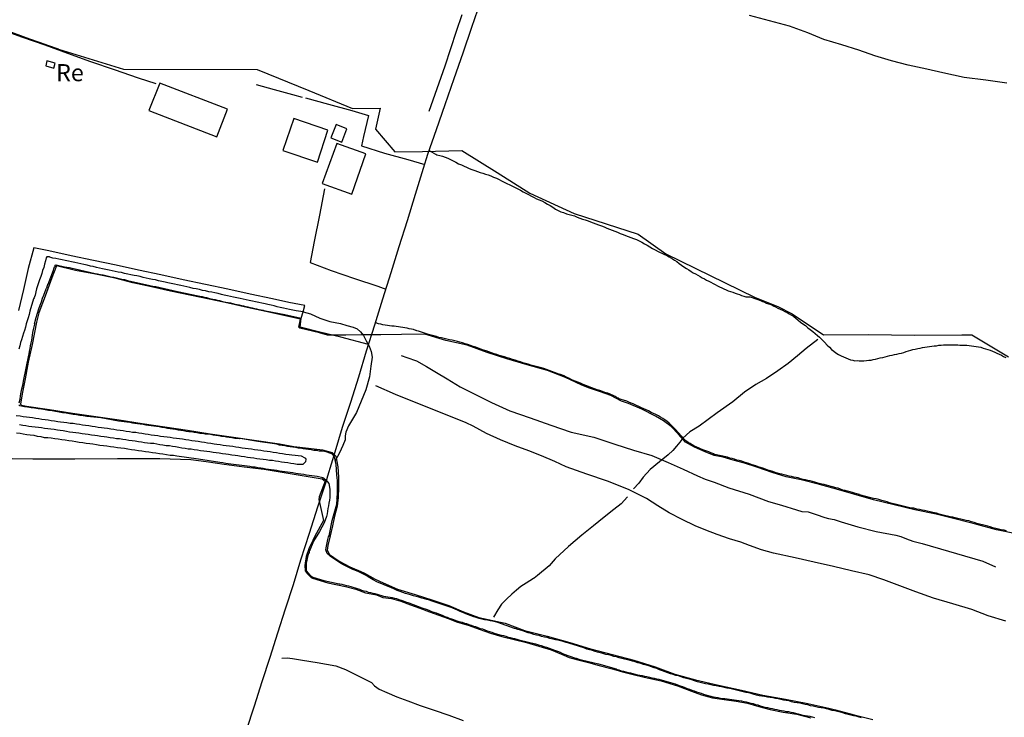
# Model space of a CAD drawing. Units: millimetres. Extents: x 190372 to 192781, y 1652120 to 1654896.
# Drawn here: x 191584 to 191729, y 1653571 to 1653673 of the extents above; entities that cross this region are included whole.
import ezdxf
from ezdxf.enums import TextEntityAlignment as Align

# ---------------------------------------------------------------- set-up
doc = ezdxf.new("R2010")
doc.units = ezdxf.units.MM
for name, color, linetype in [('IMAGEM', 7, 'Continuous'), ('V-ARROIO', 33, 'Continuous'), ('V-BANHADO', 102, 'Continuous'), ('V-CANAL', 132, 'Continuous'), ('V-EDIFICACAO', 2, 'Continuous'), ('V-LOTE', 1, 'Continuous'), ('V-NOME_DOS_LOGRADOUROS', 7, 'Continuous'), ('V-TESTADA', 5, 'Continuous'), ('V-VALETA', 6, 'Continuous')]:
    doc.layers.add(name, color=color, linetype=linetype)
picture_1 = doc.add_image_def('image1.jpg', size_in_pixel=(4014, 4628))

msp = doc.modelspace()

# ---------------------------------------------------------------- linework, layer by layer
at = {"layer": 'V-ARROIO'}
for points in [[(191644.38, 1653654.02), (191645.06, 1653653.6), (191645.1, 1653653.58), (191645.34, 1653653.48), (191645.51, 1653653.39), (191645.94, 1653653.28), (191646.32, 1653653.18), (191646.71, 1653653.05), (191647.13, 1653652.9), (191647.52, 1653652.71), (191647.9, 1653652.49), (191648.28, 1653652.28), (191648.67, 1653652.07), (191649.1, 1653651.9), (191649.48, 1653651.7), (191649.86, 1653651.56), (191650.25, 1653651.38), (191650.63, 1653651.23), (191651.06, 1653651.06), (191651.44, 1653650.94), (191651.83, 1653650.81), (191652.25, 1653650.7), (191652.64, 1653650.57), (191653.02, 1653650.45), (191653.41, 1653650.28), (191653.79, 1653650.1), (191654.22, 1653649.95), (191654.6, 1653649.76), (191654.98, 1653649.57), (191655.37, 1653649.38), (191655.75, 1653649.19), (191656.18, 1653649), (191656.56, 1653648.78), (191656.95, 1653648.59), (191657.37, 1653648.4), (191657.76, 1653648.2), (191658.14, 1653647.97), (191658.53, 1653647.78), (191658.91, 1653647.59), (191659.34, 1653647.35), (191659.72, 1653647.14), (191660.1, 1653646.95), (191660.49, 1653646.77), (191660.87, 1653646.63), (191661.3, 1653646.39), (191661.68, 1653646.18), (191662.07, 1653645.97), (191662.49, 1653645.71), (191662.88, 1653645.45), (191663.26, 1653645.24), (191663.65, 1653645.05), (191664.03, 1653644.92), (191664.46, 1653644.77), (191664.84, 1653644.66), (191665.23, 1653644.53), (191665.65, 1653644.43), (191666.04, 1653644.28), (191666.42, 1653644.13), (191666.8, 1653643.98), (191667.19, 1653643.85), (191667.62, 1653643.72), (191668, 1653643.58), (191668.38, 1653643.45), (191668.77, 1653643.3), (191669.15, 1653643.15), (191669.58, 1653643), (191669.96, 1653642.83), (191670.35, 1653642.66), (191670.77, 1653642.51), (191671.16, 1653642.36), (191671.54, 1653642.19), (191671.93, 1653642.06), (191672.31, 1653641.89), (191672.74, 1653641.72), (191673.12, 1653641.59), (191673.5, 1653641.44), (191673.89, 1653641.29), (191674.27, 1653641.16), (191674.7, 1653640.97), (191675.08, 1653640.78), (191675.47, 1653640.61), (191675.89, 1653640.38), (191676.28, 1653640.18), (191676.66, 1653639.93), (191677.05, 1653639.69), (191677.43, 1653639.46), (191677.86, 1653639.24), (191679.24, 1653638.6), (191679.48, 1653638.46), (191679.56, 1653638.39), (191679.61, 1653638.37), (191679.95, 1653638.16), (191680.29, 1653637.99), (191680.61, 1653637.77), (191680.95, 1653637.49), (191681.31, 1653637.26), (191681.65, 1653637), (191682, 1653636.77), (191682.34, 1653636.55), (191682.68, 1653636.32), (191683.02, 1653636.13), (191683.02, 1653636.13), (191683.36, 1653635.96), (191683.66, 1653635.79), (191684, 1653635.6), (191684.3, 1653635.4), (191684.64, 1653635.23), (191684.94, 1653635.06), (191685.28, 1653634.89), (191685.58, 1653634.76), (191685.92, 1653634.55), (191686.22, 1653634.42), (191686.56, 1653634.23), (191686.86, 1653634.08), (191687.2, 1653633.91), (191687.5, 1653633.78), (191687.84, 1653633.61), (191688.14, 1653633.48), (191688.48, 1653633.37), (191688.78, 1653633.27), (191689.12, 1653633.14), (191689.42, 1653633.06), (191689.76, 1653632.93), (191690.06, 1653632.82), (191690.4, 1653632.71), (191690.7, 1653632.63), (191691.04, 1653632.61), (191691.21, 1653632.61), (191691.34, 1653632.59), (191692.98, 1653632.01), (191692.98, 1653631.99), (191693.15, 1653631.97), (191693.15, 1653631.93), (191693.35, 1653631.86), (191693.69, 1653631.69), (191694.03, 1653631.58), (191694.37, 1653631.48), (191694.71, 1653631.31), (191695.05, 1653631.14), (191695.4, 1653630.94), (191695.74, 1653630.82), (191696.08, 1653630.67), (191696.42, 1653630.48), (191696.76, 1653630.3), (191697.06, 1653630.13), (191697.4, 1653629.92), (191697.7, 1653629.71), (191698, 1653629.47), (191698.36, 1653629.19), (191698.72, 1653628.92), (191699.06, 1653628.68), (191699.43, 1653628.4), (191699.79, 1653628.1), (191700.13, 1653627.83), (191700.49, 1653627.55), (191700.85, 1653627.25), (191701.19, 1653626.97), (191701.49, 1653626.7), (191701.81, 1653626.38), (191702.2, 1653625.97), (191702.61, 1653625.55), (191702.93, 1653625.23), (191703.25, 1653624.91), (191703.59, 1653624.67), (191703.88, 1653624.44), (191704.25, 1653624.2), (191704.66, 1653623.99), (191705, 1653623.82), (191705.34, 1653623.67), (191705.68, 1653623.52), (191706.02, 1653623.41), (191706.36, 1653623.35), (191706.66, 1653623.26), (191707, 1653623.28), (191707.3, 1653623.24), (191707.64, 1653623.24), (191707.98, 1653623.26), (191708.33, 1653623.28), (191708.67, 1653623.33), (191709.01, 1653623.37), (191709.35, 1653623.43), (191709.69, 1653623.5), (191710.03, 1653623.6), (191710.37, 1653623.69), (191710.72, 1653623.75), (191711.1, 1653623.86), (191711.44, 1653623.92), (191711.78, 1653624.01), (191712.12, 1653624.07), (191712.46, 1653624.16), (191712.81, 1653624.24), (191713.15, 1653624.33), (191713.49, 1653624.39), (191713.83, 1653624.48), (191714.17, 1653624.61), (191714.51, 1653624.69), (191714.83, 1653624.82), (191715.15, 1653624.91), (191715.49, 1653624.97), (191715.84, 1653625.06), (191716.22, 1653625.12), (191716.56, 1653625.18), (191716.56, 1653625.18), (191716.9, 1653625.25), (191717.24, 1653625.29), (191717.59, 1653625.35), (191717.93, 1653625.4), (191718.27, 1653625.44), (191718.61, 1653625.46), (191718.95, 1653625.52), (191719.29, 1653625.55), (191719.63, 1653625.57), (191719.98, 1653625.59), (191720.32, 1653625.59), (191720.7, 1653625.61), (191721.04, 1653625.59), (191721.38, 1653625.59), (191721.72, 1653625.57), (191722.02, 1653625.55), (191722.36, 1653625.55), (191722.71, 1653625.55), (191723.05, 1653625.55), (191723.39, 1653625.5), (191723.73, 1653625.46), (191724.07, 1653625.42), (191724.41, 1653625.37), (191724.75, 1653625.31), (191725.1, 1653625.23), (191725.44, 1653625.12), (191725.78, 1653625.03), (191726.12, 1653624.91), (191726.46, 1653624.82), (191726.8, 1653624.67), (191727.1, 1653624.52), (191727.44, 1653624.39), (191727.74, 1653624.24), (191728.08, 1653624.07), (191728.38, 1653623.9), (191728.72, 1653623.75)], [(191728.85, 1653598.41), (191728.47, 1653598.49), (191728.04, 1653598.56), (191727.66, 1653598.64), (191727.27, 1653598.73), (191726.85, 1653598.83), (191726.46, 1653598.96), (191726.08, 1653599.07), (191725.69, 1653599.17), (191725.31, 1653599.26), (191724.88, 1653599.39), (191724.5, 1653599.47), (191724.11, 1653599.6), (191723.69, 1653599.73), (191723.3, 1653599.86), (191722.92, 1653599.9), (191722.54, 1653600), (191722.15, 1653600.09), (191721.72, 1653600.2), (191721.34, 1653600.28), (191720.96, 1653600.37), (191720.57, 1653600.45), (191720.19, 1653600.54), (191719.76, 1653600.65), (191719.38, 1653600.75), (191718.99, 1653600.84), (191718.59, 1653600.99), (191718.05, 1653601.09), (191717.67, 1653601.18), (191717.24, 1653601.26), (191716.86, 1653601.35), (191716.48, 1653601.43), (191716.09, 1653601.5), (191715.71, 1653601.56), (191715.28, 1653601.69), (191714.9, 1653601.73), (191714.51, 1653601.82), (191714.09, 1653601.9), (191713.7, 1653601.99), (191713.32, 1653602.08), (191712.93, 1653602.18), (191712.55, 1653602.29), (191712.12, 1653602.4), (191711.74, 1653602.5), (191711.36, 1653602.61), (191710.97, 1653602.74), (191710.59, 1653602.84), (191710.16, 1653602.95), (191709.78, 1653603.06), (191709.39, 1653603.12), (191708.97, 1653603.23), (191707.35, 1653603.66), (191707.34, 1653603.7), (191707.26, 1653603.72), (191707.11, 1653603.76), (191706.96, 1653603.8), (191706.62, 1653603.89), (191706.28, 1653604), (191705.94, 1653604.08), (191705.59, 1653604.19), (191705.25, 1653604.27), (191704.91, 1653604.36), (191704.57, 1653604.49), (191704.23, 1653604.62), (191703.89, 1653604.68), (191703.55, 1653604.79), (191703.2, 1653604.89), (191702.86, 1653604.98), (191702.48, 1653605.06), (191702.14, 1653605.15), (191701.8, 1653605.23), (191701.45, 1653605.32), (191701.11, 1653605.4), (191700.77, 1653605.49), (191700.43, 1653605.6), (191700.09, 1653605.68), (191699.75, 1653605.74), (191699.41, 1653605.85), (191699.07, 1653605.92), (191698.72, 1653606.02), (191698.38, 1653606.13), (191698.04, 1653606.17), (191697.7, 1653606.26), (191697.36, 1653606.32), (191697.02, 1653606.39), (191696.68, 1653606.47), (191696.33, 1653606.58), (191695.99, 1653606.66), (191695.65, 1653606.75), (191695.65, 1653606.75), (191695.31, 1653606.83), (191694.97, 1653606.94), (191694.63, 1653607.07), (191694.29, 1653607.18), (191693.94, 1653607.28), (191693.6, 1653607.41), (191693.18, 1653607.56), (191692.84, 1653607.67), (191692.49, 1653607.77), (191692.15, 1653607.88), (191691.81, 1653607.99), (191691.47, 1653608.11), (191691.13, 1653608.22), (191690.79, 1653608.33), (191690.45, 1653608.43), (191690.1, 1653608.56), (191689.72, 1653608.67), (191689.38, 1653608.75), (191689.04, 1653608.86), (191688.7, 1653608.95), (191688.35, 1653609.03), (191688.01, 1653609.16), (191686.19, 1653609.56), (191686.05, 1653609.61), (191686, 1653609.63), (191685.96, 1653609.65), (191685.92, 1653609.67), (191685.88, 1653609.69), (191685.58, 1653609.8), (191685.28, 1653609.93), (191684.98, 1653610.03), (191684.68, 1653610.14), (191684.39, 1653610.25), (191684.09, 1653610.38), (191683.79, 1653610.52), (191683.51, 1653610.65), (191683.11, 1653610.82), (191682.87, 1653610.95), (191682.55, 1653611.16), (191682.23, 1653611.34), (191681.93, 1653611.55), (191681.07, 1653612.5), (191681.03, 1653612.51), (191680.8, 1653612.79), (191680.42, 1653613.19), (191680.16, 1653613.47), (191679.78, 1653613.83), (191679.48, 1653614.13), (191679.2, 1653614.38), (191678.84, 1653614.64), (191678.58, 1653614.81), (191678.2, 1653615.03), (191677.92, 1653615.2), (191677.52, 1653615.41), (191677.17, 1653615.56), (191676.85, 1653615.71), (191676.45, 1653615.92), (191676.11, 1653616.07), (191675.79, 1653616.22), (191675.34, 1653616.44), (191674.3, 1653616.93), (191674.21, 1653616.95), (191673.93, 1653617.08), (191673.59, 1653617.2), (191673.27, 1653617.33), (191672.82, 1653617.48), (191672.48, 1653617.59), (191672.18, 1653617.69), (191672.07, 1653617.78), (191671.86, 1653617.86), (191671.79, 1653617.91), (191671.71, 1653617.97), (191670.5, 1653618.5), (191670.09, 1653618.63), (191669.71, 1653618.78), (191669.32, 1653618.91), (191668.94, 1653619.02), (191668.55, 1653619.17), (191668.17, 1653619.29), (191667.79, 1653619.44), (191667.42, 1653619.59), (191666.89, 1653619.81), (191666.51, 1653619.98), (191666.12, 1653620.11), (191665.76, 1653620.28), (191665.27, 1653620.49), (191664.92, 1653620.68), (191664.46, 1653620.87), (191664.11, 1653621.04), (191663.6, 1653621.24), (191663.22, 1653621.36), (191662.86, 1653621.51), (191662.32, 1653621.7), (191661.94, 1653621.86), (191661.56, 1653621.96), (191661.17, 1653622.11), (191660.79, 1653622.22), (191660.4, 1653622.32), (191660.02, 1653622.43), (191659.64, 1653622.54), (191659.64, 1653622.54), (191659.25, 1653622.64), (191658.87, 1653622.75), (191658.48, 1653622.88), (191658.1, 1653622.96), (191657.72, 1653623.09), (191657.33, 1653623.22), (191656.95, 1653623.33), (191656.56, 1653623.45), (191656.18, 1653623.58), (191655.79, 1653623.69), (191655.41, 1653623.82), (191655.03, 1653623.95), (191654.64, 1653624.05), (191654.26, 1653624.18), (191653.87, 1653624.29), (191653.49, 1653624.42), (191653.11, 1653624.59), (191652.72, 1653624.69), (191652.34, 1653624.82), (191651.95, 1653624.97), (191651.57, 1653625.1), (191651.19, 1653625.23), (191650.8, 1653625.37), (191650.42, 1653625.5), (191650.03, 1653625.63), (191649.65, 1653625.76), (191649.27, 1653625.87), (191648.88, 1653625.97), (191648.5, 1653626.06), (191648.11, 1653626.17), (191647.73, 1653626.25), (191647.35, 1653626.31), (191646.96, 1653626.42), (191646.58, 1653626.51), (191646.19, 1653626.59), (191645.81, 1653626.68), (191645.43, 1653626.81), (191645.04, 1653626.91), (191644.66, 1653627.02), (191644.27, 1653627.12), (191642.8, 1653627.59), (191642.75, 1653627.59), (191642.59, 1653627.66), (191642.5, 1653627.68), (191642.44, 1653627.7), (191642.1, 1653627.81), (191641.8, 1653627.89), (191641.46, 1653627.95), (191641.16, 1653628.02), (191640.82, 1653628.06), (191640.52, 1653628.13), (191640.18, 1653628.19), (191639.88, 1653628.23), (191639.54, 1653628.28), (191639.24, 1653628.3), (191638.9, 1653628.34), (191638.6, 1653628.38), (191638.26, 1653628.43), (191637.96, 1653628.47), (191637.62, 1653628.53), (191637.32, 1653628.6), (191636.98, 1653628.66), (191636.83, 1653628.7), (191636.52, 1653628.85)]]:
    msp.add_lwpolyline(points, dxfattribs=at)
at = {"layer": 'V-BANHADO'}
for points in [[(191583.28, 1653671.29), (191584.61, 1653670.81), (191585.94, 1653670.33), (191587.31, 1653669.84), (191588.7, 1653669.35), (191590.1, 1653668.86), (191590.17, 1653668.84), (191599.65, 1653665.9), (191619.2, 1653665.84), (191626.79, 1653662.79), (191633.16, 1653660.13), (191637.21, 1653660.2), (191636.52, 1653657.14), (191639.37, 1653653.82), (191643.38, 1653653.86), (191649.14, 1653654.01), (191654.34, 1653650.77), (191659.1, 1653647.79), (191665.57, 1653644.81), (191674.97, 1653641.79), (191679.02, 1653638.88), (191691.96, 1653632.55), (191695.36, 1653631.22), (191697.47, 1653630.14), (191702.04, 1653627.05), (191708.59, 1653627.12), (191715.4, 1653627.01), (191722.32, 1653627.05), (191723.78, 1653627.06), (191729.11, 1653623.82)], [(191730.51, 1653597.89), (191727.38, 1653598.53), (191724.47, 1653599.34), (191721.46, 1653600.09), (191718.53, 1653600.84), (191715.43, 1653601.48), (191712.41, 1653602.19), (191709.37, 1653602.94), (191706.49, 1653603.75), (191703.97, 1653604.5), (191701.5, 1653605.18), (191698.81, 1653605.84), (191696.62, 1653606.31), (191694.71, 1653606.86), (191692.33, 1653607.68), (191690.51, 1653608.28), (191688.87, 1653608.71), (191687.4, 1653609.16), (191686.06, 1653609.43), (191684.76, 1653609.96), (191683.2, 1653610.62), (191681.88, 1653611.35), (191680.84, 1653612.54), (191679.76, 1653613.66), (191678.64, 1653614.5), (191677.48, 1653615.14), (191675.51, 1653616.19), (191673.52, 1653617.03), (191672.53, 1653617.34), (191670.93, 1653618.16), (191669.31, 1653618.76), (191667.71, 1653619.29), (191666.61, 1653619.74), (191664.31, 1653620.79), (191661.69, 1653621.82), (191658.72, 1653622.68), (191655.75, 1653623.54), (191652.84, 1653624.47), (191649.95, 1653625.53), (191646.83, 1653626.21), (191643.75, 1653627.13), (191640.34, 1653627.12), (191637.32, 1653627.06), (191634.46, 1653627.05), (191632.18, 1653627.02), (191629.53, 1653626.99), (191628.32, 1653627.33), (191625.44, 1653628.05), (191625.3, 1653628.19), (191625.55, 1653629.35), (191623.12, 1653629.86), (191620.5, 1653630.46), (191617.74, 1653631.06), (191614.98, 1653631.66), (191612.22, 1653632.26), (191609.38, 1653632.86), (191606.54, 1653633.46), (191603.76, 1653634.06), (191601.03, 1653634.68), (191598.43, 1653635.32), (191595.55, 1653635.9), (191592.66, 1653636.48), (191589.86, 1653637.12), (191589.17, 1653635.37), (191588.2, 1653632.73), (191587.27, 1653630.28), (191586.93, 1653628.92), (191586.29, 1653625.62), (191585.73, 1653623.04), (191585.3, 1653620.61), (191584.83, 1653618.42), (191584.83, 1653618.42), (191584.59, 1653616.9), (191584.73, 1653616.78), (191585.5, 1653616.64), (191588.86, 1653616.13), (191592.22, 1653615.62), (191595.63, 1653615.13), (191599.04, 1653614.64), (191602.38, 1653614.11), (191605.72, 1653613.58), (191609.04, 1653613.09), (191612.36, 1653612.6), (191615.75, 1653612.11), (191619.11, 1653611.62), (191622.47, 1653611.13), (191624.59, 1653610.71), (191626.71, 1653610.48), (191628.77, 1653610.25), (191630.18, 1653609.83), (191630.73, 1653609.3), (191631.02, 1653607.77), (191631.1, 1653606.24), (191631.13, 1653604.73), (191631.08, 1653603.26), (191630.94, 1653601.99), (191630.51, 1653600.54), (191630.26, 1653599.11), (191629.9, 1653597.68), (191629.54, 1653596.26), (191629.46, 1653595.57), (191629.8, 1653594.95), (191631.23, 1653593.96), (191632.76, 1653593.12), (191634.36, 1653592.43), (191634.9, 1653592.18), (191636.48, 1653591.3), (191637.65, 1653590.77), (191639.77, 1653589.85), (191642.35, 1653589.06), (191644.93, 1653588.27), (191647.27, 1653587.46), (191649.42, 1653586.54), (191651.65, 1653585.72), (191653.68, 1653585.3), (191655.5, 1653584.87), (191658.34, 1653583.84), (191661.64, 1653582.98), (191664.94, 1653582.08), (191668, 1653581.15), (191671.13, 1653580.31), (191674.3, 1653579.49), (191677.45, 1653578.5), (191680.33, 1653577.45), (191683.34, 1653576.59), (191686.72, 1653575.84), (191690.06, 1653575.09), (191693.18, 1653574.34), (191696.48, 1653573.78), (191699.76, 1653573.12), (191702.84, 1653572.48), (191703.81, 1653572.22), (191706.54, 1653571.5), (191709.27, 1653570.78)], [(191583.38, 1653608.97), (191586.4, 1653608.92), (191592.55, 1653608.94), (191598.77, 1653608.96), (191604.99, 1653608.98), (191609.52, 1653608.84), (191611.74, 1653608.53), (191614.38, 1653608.15), (191617.3, 1653607.77), (191620.24, 1653607.39), (191623.16, 1653606.92), (191626.1, 1653606.45), (191628.71, 1653605.98), (191629.15, 1653605.67), (191628.31, 1653603.34), (191628.26, 1653602.96), (191628.92, 1653599.91), (191627.65, 1653597.6), (191627.34, 1653596.98), (191626.83, 1653595.89), (191626.39, 1653594.66), (191626.18, 1653593.3), (191626.24, 1653592.53), (191626.56, 1653592.08), (191627.11, 1653591.59), (191627.31, 1653591.47), (191629.58, 1653590.79), (191632.16, 1653590.26), (191633.67, 1653589.88), (191635.08, 1653589.33), (191636.66, 1653589.04), (191637.58, 1653588.64), (191638.87, 1653588.48), (191640.25, 1653588.1), (191641.63, 1653587.59), (191643.01, 1653587.08), (191644.41, 1653586.57), (191645.81, 1653586.06), (191647.17, 1653585.55), (191648.53, 1653585.04), (191650.06, 1653584.59), (191651.7, 1653584.03), (191653.34, 1653583.45), (191655.03, 1653582.92), (191656.83, 1653582.49), (191658.63, 1653582.06), (191660.43, 1653581.55), (191662.21, 1653581), (191663.74, 1653580.34), (191664.84, 1653579.89), (191666.14, 1653579.55), (191667.67, 1653579.12), (191669.25, 1653578.69), (191670.96, 1653578.26), (191671.35, 1653578.16), (191672.65, 1653577.76), (191674.21, 1653577.38), (191675.85, 1653577), (191678.34, 1653576.44), (191680.7, 1653575.73), (191682.76, 1653574.94), (191684.23, 1653574.43), (191685.83, 1653573.96), (191687.54, 1653573.71), (191689.27, 1653573.46), (191690.94, 1653573.19), (191692.6, 1653572.72), (191694.27, 1653572.25), (191696.15, 1653571.87), (191698.18, 1653571.56), (191700.22, 1653571.05)]]:
    msp.add_lwpolyline(points, dxfattribs=at)
at = {"layer": 'V-CANAL'}
for points in [[(191584.42, 1653617.12), (191584.53, 1653617.63), (191584.59, 1653618.14), (191584.72, 1653618.66), (191584.81, 1653619.17), (191584.94, 1653619.68), (191584.98, 1653619.95), (191585.03, 1653620.27), (191585.41, 1653622.17), (191585.81, 1653624.07), (191585.85, 1653624.25), (191585.92, 1653624.67), (191586, 1653625.06), (191586.07, 1653625.44), (191586.17, 1653625.87), (191586.24, 1653626.25), (191586.3, 1653626.64), (191586.36, 1653627.02), (191586.41, 1653627.4), (191586.51, 1653627.83), (191586.6, 1653628.22), (191586.68, 1653628.62), (191586.65, 1653628.66), (191586.88, 1653629.59), (191587.3, 1653630.86), (191587.5, 1653631.37), (191587.67, 1653631.89), (191587.84, 1653632.4), (191588.01, 1653632.87), (191588.22, 1653633.38), (191588.3, 1653633.61), (191588.37, 1653633.78), (191588.39, 1653633.89), (191588.46, 1653633.95), (191588.56, 1653634.27), (191588.6, 1653634.4), (191588.62, 1653634.44), (191588.64, 1653634.46), (191589.41, 1653636.49), (191589.46, 1653636.7), (191589.56, 1653636.98), (191589.65, 1653637.07), (191589.69, 1653637.26), (191589.82, 1653637.28), (191590.21, 1653637.2), (191590.63, 1653637.11), (191591.02, 1653637), (191591.4, 1653636.94), (191591.79, 1653636.88), (191592.17, 1653636.79), (191592.61, 1653636.69), (191595.5, 1653636), (191595.88, 1653635.98), (191596.31, 1653635.89), (191596.69, 1653635.81), (191597.08, 1653635.72), (191597.46, 1653635.64), (191597.85, 1653635.55), (191598.27, 1653635.47), (191598.66, 1653635.38), (191599.04, 1653635.3), (191599.42, 1653635.21), (191599.81, 1653635.13), (191600.26, 1653635), (191603.52, 1653634.27), (191603.95, 1653634.19), (191604.39, 1653634.11), (191607.58, 1653633.38), (191610.6, 1653632.78), (191610.82, 1653632.71), (191611.16, 1653632.65), (191611.46, 1653632.57), (191611.8, 1653632.5), (191612.1, 1653632.42), (191612.44, 1653632.33), (191612.74, 1653632.27), (191613.08, 1653632.2), (191613.38, 1653632.14), (191613.72, 1653632.05), (191614.02, 1653631.99), (191614.36, 1653631.9), (191614.66, 1653631.84), (191615, 1653631.78), (191615.3, 1653631.71), (191615.64, 1653631.63), (191615.94, 1653631.56), (191616.28, 1653631.5), (191616.58, 1653631.43), (191616.92, 1653631.35), (191617.22, 1653631.29), (191617.22, 1653631.29), (191617.56, 1653631.2), (191617.86, 1653631.16), (191618.2, 1653631.07), (191618.5, 1653630.99), (191618.84, 1653630.92), (191619.14, 1653630.84), (191619.48, 1653630.77), (191619.82, 1653630.71), (191619.99, 1653630.67), (191620.08, 1653630.64), (191620.18, 1653630.61), (191623.28, 1653630.03), (191625.67, 1653629.47), (191625.94, 1653630.4), (191624.9, 1653630.56), (191624.43, 1653630.67), (191623.96, 1653630.77), (191623.49, 1653630.86), (191623.06, 1653630.97), (191622.6, 1653631.07), (191622.13, 1653631.16), (191621.7, 1653631.27), (191621.27, 1653631.37), (191620.8, 1653631.5), (191620.38, 1653631.58), (191619.91, 1653631.67), (191619.44, 1653631.76), (191618.97, 1653631.88), (191618.54, 1653631.97), (191618.07, 1653632.08), (191617.6, 1653632.18), (191617.18, 1653632.27), (191616.71, 1653632.38), (191616.24, 1653632.48), (191615.77, 1653632.57), (191615.34, 1653632.67), (191614.87, 1653632.78), (191614.4, 1653632.86), (191613.98, 1653632.95), (191613.51, 1653633.08), (191613.04, 1653633.19), (191612.57, 1653633.29), (191612.14, 1653633.35), (191611.67, 1653633.48), (191611.2, 1653633.55), (191610.78, 1653633.66), (191610.31, 1653633.76), (191609.84, 1653633.85), (191609.37, 1653633.97), (191608.94, 1653634.06), (191608.51, 1653634.15), (191608.04, 1653634.27), (191607.57, 1653634.36), (191607.11, 1653634.47), (191606.64, 1653634.57), (191606.17, 1653634.66), (191605.74, 1653634.74), (191605.27, 1653634.87), (191604.8, 1653634.96), (191604.33, 1653635.08), (191603.9, 1653635.15), (191603.44, 1653635.25), (191602.97, 1653635.36), (191602.54, 1653635.45), (191602.11, 1653635.58), (191601.64, 1653635.66), (191601.22, 1653635.75), (191600.75, 1653635.83), (191600.28, 1653635.94), (191599.81, 1653636.02), (191599.38, 1653636.15), (191598.91, 1653636.24), (191598.44, 1653636.3), (191598.02, 1653636.41), (191597.55, 1653636.49), (191597.08, 1653636.62), (191596.61, 1653636.71), (191596.18, 1653636.79), (191595.71, 1653636.92), (191595.24, 1653637.03), (191594.82, 1653637.11), (191594.35, 1653637.24), (191593.88, 1653637.35), (191593.41, 1653637.45), (191592.98, 1653637.54), (191592.55, 1653637.62), (191592.08, 1653637.73), (191591.61, 1653637.81), (191591.15, 1653637.92), (191590.68, 1653638.01), (191590.21, 1653638.11), (191589.78, 1653638.2), (191589.35, 1653638.28), (191588.88, 1653638.39), (191588.82, 1653638.44), (191588.45, 1653638.46), (191588.37, 1653638.29), (191588.26, 1653637.86), (191588.12, 1653637.39), (191587.99, 1653636.92), (191587.99, 1653636.92), (191587.84, 1653636.45), (191587.71, 1653636.02), (191587.56, 1653635.56), (191587.37, 1653635.09), (191587.24, 1653634.66), (191587.11, 1653634.23), (191586.96, 1653633.76), (191586.86, 1653633.34), (191586.75, 1653632.87), (191586.73, 1653632.84), (191586.66, 1653632.61), (191586.62, 1653632.46), (191586.52, 1653632.34), (191585.97, 1653630.52), (191585.87, 1653630.01), (191585.73, 1653629.54), (191585.58, 1653629.11), (191585.45, 1653628.64), (191585.34, 1653628.17), (191585.19, 1653627.7), (191585.06, 1653627.28), (191584.89, 1653626.81), (191584.77, 1653626.34), (191584.62, 1653625.91), (191584.49, 1653625.44), (191584.36, 1653624.97)], [(191707.64, 1653571.03), (191707.26, 1653571.16), (191706.83, 1653571.27), (191706.45, 1653571.35), (191706.06, 1653571.42), (191705.68, 1653571.54), (191705.3, 1653571.63), (191704.87, 1653571.76), (191704.48, 1653571.89), (191704.1, 1653571.97), (191703.72, 1653572.06), (191703.33, 1653572.14), (191702.91, 1653572.25), (191702.52, 1653572.35), (191702.14, 1653572.44), (191701.71, 1653572.53), (191701.33, 1653572.57), (191700.94, 1653572.65), (191700.56, 1653572.74), (191700.17, 1653572.82), (191699.75, 1653572.95), (191699.36, 1653573.01), (191698.98, 1653573.08), (191698.6, 1653573.17), (191698.21, 1653573.23), (191697.79, 1653573.29), (191697.4, 1653573.4), (191697.02, 1653573.51), (191696.59, 1653573.57), (191696.21, 1653573.65), (191695.82, 1653573.74), (191695.44, 1653573.81), (191695.05, 1653573.87), (191694.63, 1653573.95), (191694.24, 1653574), (191693.86, 1653574.06), (191693.43, 1653574.15), (191693.05, 1653574.21), (191692.66, 1653574.28), (191692.28, 1653574.38), (191691.9, 1653574.47), (191691.47, 1653574.59), (191691.09, 1653574.68), (191690.7, 1653574.76), (191690.32, 1653574.85), (191689.93, 1653574.94), (191689.51, 1653575.06), (191689.12, 1653575.15), (191688.74, 1653575.23), (191688.31, 1653575.34), (191687.93, 1653575.4), (191687.54, 1653575.49), (191687.16, 1653575.58), (191686.78, 1653575.64), (191686.35, 1653575.73), (191685.96, 1653575.79), (191685.58, 1653575.87), (191685.2, 1653575.98), (191684.81, 1653576.04), (191684.39, 1653576.13), (191684, 1653576.22), (191683.62, 1653576.32), (191683.19, 1653576.45), (191682.81, 1653576.58), (191682.42, 1653576.68), (191682.04, 1653576.81), (191681.65, 1653576.92), (191681.23, 1653577.05), (191680.84, 1653577.18), (191680.46, 1653577.26), (191680.08, 1653577.37), (191679.69, 1653577.5), (191679.27, 1653577.65), (191678.88, 1653577.77), (191678.5, 1653577.94), (191678.07, 1653578.07), (191677.69, 1653578.24), (191677.3, 1653578.37), (191676.92, 1653578.5), (191676.53, 1653578.63), (191676.11, 1653578.73), (191675.72, 1653578.86), (191675.34, 1653578.97), (191674.91, 1653579.1), (191674.53, 1653579.23), (191674.14, 1653579.35), (191673.76, 1653579.44), (191673.76, 1653579.44), (191673.38, 1653579.54), (191672.95, 1653579.65), (191672.57, 1653579.74), (191672.18, 1653579.82), (191671.8, 1653579.95), (191671.41, 1653580.04), (191670.99, 1653580.16), (191670.6, 1653580.25), (191670.22, 1653580.33), (191669.79, 1653580.46), (191669.41, 1653580.57), (191669.02, 1653580.67), (191668.64, 1653580.76), (191668.26, 1653580.89), (191667.83, 1653580.99), (191667.44, 1653581.1), (191667.01, 1653581.27), (191664.8, 1653581.98), (191664.41, 1653582.08), (191663.99, 1653582.21), (191663.6, 1653582.3), (191663.22, 1653582.38), (191662.84, 1653582.47), (191662.45, 1653582.55), (191662.03, 1653582.64), (191661.64, 1653582.77), (191661.26, 1653582.85), (191660.83, 1653582.94), (191660.45, 1653583.07), (191660.06, 1653583.15), (191659.68, 1653583.24), (191659.29, 1653583.36), (191658.87, 1653583.49), (191658.48, 1653583.62), (191658.1, 1653583.75), (191657.72, 1653583.85), (191657.33, 1653583.98), (191656.94, 1653584.13), (191656.88, 1653584.13), (191654.43, 1653584.99), (191654.05, 1653585.07), (191653.66, 1653585.16), (191653.28, 1653585.24), (191652.89, 1653585.31), (191652.47, 1653585.37), (191652.08, 1653585.46), (191651.7, 1653585.58), (191651.27, 1653585.71), (191650.89, 1653585.84), (191650.5, 1653585.97), (191650.12, 1653586.1), (191649.74, 1653586.27), (191649.31, 1653586.44), (191648.92, 1653586.59), (191648.54, 1653586.78), (191648.16, 1653586.95), (191647.86, 1653587.1), (191647.72, 1653587.13), (191645.25, 1653587.97), (191644.83, 1653588.1), (191644.44, 1653588.23), (191644.06, 1653588.34), (191643.68, 1653588.44), (191643.29, 1653588.57), (191642.87, 1653588.7), (191642.48, 1653588.78), (191642.1, 1653588.91), (191641.67, 1653589.04), (191641.29, 1653589.15), (191640.9, 1653589.25), (191640.52, 1653589.38), (191640.13, 1653589.51), (191639.71, 1653589.68), (191639.32, 1653589.85), (191638.87, 1653590.06), (191636.72, 1653590.92), (191636.21, 1653591.24), (191635.7, 1653591.54), (191635.18, 1653591.84), (191634.67, 1653592.11), (191634.2, 1653592.35), (191633.73, 1653592.54), (191633.22, 1653592.75), (191632.71, 1653592.99), (191632.24, 1653593.22), (191631.77, 1653593.48), (191631.26, 1653593.78), (191630.66, 1653594.16), (191629.91, 1653594.67), (191629.76, 1653594.82), (191629.44, 1653595.1), (191629.27, 1653595.61), (191629.34, 1653596.13), (191629.44, 1653596.64), (191629.57, 1653597.11), (191629.67, 1653597.53), (191629.77, 1653597.66), (191630.2, 1653599.89), (191630.86, 1653602.29), (191630.91, 1653603.02), (191630.91, 1653603.02), (191630.89, 1653603.1), (191630.91, 1653603.1), (191630.91, 1653603.38), (191630.96, 1653603.76), (191630.96, 1653604.15), (191630.96, 1653604.57), (191630.96, 1653604.96), (191630.96, 1653605.34), (191630.96, 1653605.77), (191630.91, 1653606.15), (191630.86, 1653606.59), (191630.78, 1653608.1), (191630.53, 1653609.2), (191630.13, 1653609.65), (191629.85, 1653609.76), (191629.47, 1653609.91), (191629.08, 1653609.97), (191628.66, 1653610.03), (191628.27, 1653610.05), (191627.89, 1653610.12), (191627.5, 1653610.16), (191627.12, 1653610.23), (191626.73, 1653610.29), (191626.35, 1653610.33), (191625.97, 1653610.4), (191625.58, 1653610.46), (191625.2, 1653610.5), (191624.81, 1653610.57), (191624.43, 1653610.63), (191624.05, 1653610.68), (191623.66, 1653610.74), (191623.28, 1653610.8), (191622.89, 1653610.87), (191622.51, 1653610.93), (191622.09, 1653611.06), (191619.33, 1653611.44), (191616.71, 1653611.87), (191616.58, 1653611.85), (191616.32, 1653611.87), (191615.94, 1653611.91), (191615.51, 1653612), (191615.13, 1653612.04), (191614.74, 1653612.1), (191614.36, 1653612.17), (191613.98, 1653612.21), (191613.55, 1653612.3), (191613.16, 1653612.34), (191612.78, 1653612.4), (191612.4, 1653612.47), (191612.01, 1653612.51), (191611.59, 1653612.55), (191611.2, 1653612.62), (191610.82, 1653612.64), (191610.39, 1653612.72), (191610.01, 1653612.77), (191609.62, 1653612.85), (191609.24, 1653612.89), (191608.85, 1653612.94), (191608.43, 1653613.02), (191608.04, 1653613.06), (191607.66, 1653613.13), (191607.28, 1653613.19), (191606.89, 1653613.26), (191606.47, 1653613.32), (191606.08, 1653613.36), (191605.7, 1653613.45), (191605.27, 1653613.51), (191604.89, 1653613.58), (191604.5, 1653613.64), (191604.12, 1653613.7), (191603.73, 1653613.75), (191603.31, 1653613.81), (191602.92, 1653613.86), (191602.54, 1653613.92), (191602.11, 1653613.98), (191601.73, 1653614.05), (191601.34, 1653614.11), (191600.96, 1653614.15), (191600.58, 1653614.22), (191600.15, 1653614.28), (191599.77, 1653614.32), (191599.38, 1653614.39), (191598.93, 1653614.41), (191596.35, 1653614.92), (191595.84, 1653614.96), (191595.33, 1653615.01), (191594.82, 1653615.05), (191594.3, 1653615.11), (191593.79, 1653615.2), (191593.28, 1653615.28), (191592.81, 1653615.35), (191592.3, 1653615.41), (191591.79, 1653615.5), (191591.27, 1653615.58), (191590.76, 1653615.67), (191590.25, 1653615.75), (191589.74, 1653615.84), (191589.23, 1653615.92), (191588.71, 1653615.99), (191588.2, 1653616.09), (191588.2, 1653616.09), (191587.69, 1653616.16), (191587.18, 1653616.22), (191586.66, 1653616.31), (191586.15, 1653616.39), (191585.64, 1653616.48), (191585.17, 1653616.52), (191584.51, 1653616.67), (191584.38, 1653616.84)], [(191584.45, 1653613.92), (191584.92, 1653613.86), (191585.38, 1653613.79), (191585.81, 1653613.7), (191586.28, 1653613.66), (191586.75, 1653613.62), (191587.22, 1653613.53), (191587.65, 1653613.49), (191588.12, 1653613.41), (191588.59, 1653613.36), (191589.05, 1653613.3), (191589.52, 1653613.24), (191589.99, 1653613.15), (191590.42, 1653613.11), (191590.85, 1653613.04), (191591.32, 1653612.98), (191591.79, 1653612.89), (191592.26, 1653612.83), (191592.68, 1653612.77), (191593.15, 1653612.72), (191593.62, 1653612.64), (191594.05, 1653612.6), (191594.52, 1653612.51), (191594.99, 1653612.45), (191595.46, 1653612.38), (191595.88, 1653612.32), (191596.35, 1653612.25), (191596.82, 1653612.17), (191597.25, 1653612.13), (191597.72, 1653612.04), (191598.19, 1653611.98), (191598.66, 1653611.91), (191599.08, 1653611.87), (191599.55, 1653611.81), (191600.02, 1653611.74), (191600.45, 1653611.66), (191600.92, 1653611.59), (191601.39, 1653611.53), (191601.86, 1653611.44), (191602.28, 1653611.4), (191602.75, 1653611.32), (191603.18, 1653611.27), (191603.61, 1653611.21), (191604.08, 1653611.19), (191604.54, 1653611.1), (191604.97, 1653611.04), (191605.44, 1653610.97), (191605.91, 1653610.89), (191606.38, 1653610.85), (191606.81, 1653610.76), (191607.28, 1653610.7), (191607.75, 1653610.63), (191608.21, 1653610.55), (191608.68, 1653610.48), (191609.15, 1653610.4), (191609.58, 1653610.36), (191610.01, 1653610.29), (191610.48, 1653610.23), (191610.95, 1653610.16), (191611.42, 1653610.1), (191611.84, 1653610.03), (191612.31, 1653609.99), (191612.78, 1653609.91), (191613.21, 1653609.86), (191613.68, 1653609.78), (191614.15, 1653609.69), (191614.62, 1653609.65), (191615.04, 1653609.59), (191615.51, 1653609.52), (191615.98, 1653609.46), (191616.41, 1653609.39), (191616.88, 1653609.31), (191617.35, 1653609.27), (191617.82, 1653609.18), (191618.24, 1653609.12), (191618.71, 1653609.05), (191619.18, 1653608.99), (191619.61, 1653608.93), (191620.08, 1653608.86), (191620.55, 1653608.8), (191621.02, 1653608.75), (191621.44, 1653608.71), (191621.91, 1653608.63), (191622.34, 1653608.56), (191622.77, 1653608.5), (191623.24, 1653608.44), (191623.7, 1653608.37), (191624.13, 1653608.31), (191624.6, 1653608.24), (191625.07, 1653608.16), (191625.07, 1653608.16), (191625.54, 1653608.14), (191625.97, 1653608.14), (191626.24, 1653608.44), (191626.31, 1653608.46), (191626.35, 1653608.54), (191626.37, 1653608.82), (191626.33, 1653608.95), (191626.24, 1653609.01), (191625.71, 1653609.31), (191625.24, 1653609.35), (191624.77, 1653609.42), (191624.3, 1653609.46), (191623.88, 1653609.52), (191623.41, 1653609.57), (191622.94, 1653609.65), (191622.51, 1653609.72), (191622.04, 1653609.78), (191621.57, 1653609.86), (191621.1, 1653609.93), (191620.68, 1653609.99), (191620.21, 1653610.06), (191619.74, 1653610.12), (191619.31, 1653610.19), (191618.84, 1653610.25), (191618.37, 1653610.31), (191617.9, 1653610.38), (191617.47, 1653610.44), (191617.01, 1653610.5), (191616.54, 1653610.57), (191616.11, 1653610.63), (191615.64, 1653610.7), (191615.17, 1653610.76), (191614.7, 1653610.83), (191614.27, 1653610.89), (191613.8, 1653610.97), (191613.34, 1653611.02), (191612.91, 1653611.08), (191612.44, 1653611.17), (191611.97, 1653611.23), (191611.5, 1653611.3), (191611.07, 1653611.36), (191610.6, 1653611.44), (191610.13, 1653611.51), (191609.67, 1653611.57), (191609.24, 1653611.64), (191608.77, 1653611.7), (191608.3, 1653611.78), (191607.87, 1653611.83), (191607.4, 1653611.89), (191606.93, 1653611.96), (191606.47, 1653612.02), (191606.04, 1653612.08), (191605.57, 1653612.15), (191605.1, 1653612.21), (191604.67, 1653612.28), (191604.2, 1653612.32), (191603.73, 1653612.4), (191603.26, 1653612.47), (191602.84, 1653612.53), (191602.37, 1653612.62), (191601.9, 1653612.66), (191601.47, 1653612.75), (191601, 1653612.79), (191600.53, 1653612.87), (191600.06, 1653612.94), (191599.64, 1653613), (191599.17, 1653613.04), (191598.7, 1653613.13), (191598.27, 1653613.19), (191597.8, 1653613.26), (191597.33, 1653613.34), (191596.86, 1653613.39), (191596.44, 1653613.45), (191595.97, 1653613.51), (191595.5, 1653613.6), (191595.07, 1653613.64), (191594.6, 1653613.73), (191594.13, 1653613.79), (191593.66, 1653613.86), (191593.24, 1653613.92), (191592.77, 1653613.98), (191592.3, 1653614.07), (191591.87, 1653614.11), (191591.4, 1653614.17), (191590.93, 1653614.22), (191590.46, 1653614.28), (191590.04, 1653614.34), (191589.57, 1653614.41), (191589.1, 1653614.47), (191588.67, 1653614.56), (191588.2, 1653614.6), (191587.73, 1653614.69), (191587.26, 1653614.75), (191586.84, 1653614.81), (191586.37, 1653614.9), (191585.9, 1653614.96), (191585.47, 1653615.01), (191585, 1653615.07), (191584.53, 1653615.16), (191583.97, 1653615.2)], [(191584.02, 1653612.72), (191584.53, 1653612.66), (191585, 1653612.6), (191585.51, 1653612.49), (191586.02, 1653612.42), (191586.54, 1653612.36), (191587.05, 1653612.23), (191587.56, 1653612.17), (191588.07, 1653612.06), (191588.59, 1653612.04), (191589.1, 1653611.98), (191589.61, 1653611.91), (191590.12, 1653611.83), (191590.63, 1653611.74), (191591.15, 1653611.68), (191591.66, 1653611.61), (191592.17, 1653611.53), (191592.68, 1653611.44), (191593.19, 1653611.38), (191593.71, 1653611.32), (191594.22, 1653611.23), (191594.73, 1653611.14), (191595.2, 1653611.1), (191595.71, 1653611.02), (191596.22, 1653610.93), (191596.74, 1653610.89), (191597.25, 1653610.8), (191597.25, 1653610.8), (191597.76, 1653610.72), (191598.27, 1653610.66), (191598.78, 1653610.59), (191599.3, 1653610.52), (191599.81, 1653610.46), (191600.32, 1653610.38), (191600.83, 1653610.29), (191601.34, 1653610.25), (191601.86, 1653610.16), (191602.37, 1653610.08), (191602.88, 1653610.01), (191603.39, 1653609.93), (191603.9, 1653609.86), (191604.42, 1653609.78), (191604.93, 1653609.71), (191605.44, 1653609.65), (191605.95, 1653609.57), (191606.47, 1653609.48), (191606.98, 1653609.44), (191607.49, 1653609.35), (191610.62, 1653608.9), (191613.75, 1653608.45), (191614.19, 1653608.37), (191614.62, 1653608.29), (191615, 1653608.24), (191615.38, 1653608.2), (191615.77, 1653608.13), (191616.15, 1653608.09), (191616.58, 1653608.05), (191616.96, 1653608.01), (191617.35, 1653607.94), (191617.77, 1653607.9), (191618.16, 1653607.84), (191618.54, 1653607.77), (191618.93, 1653607.73), (191619.31, 1653607.67), (191619.74, 1653607.6), (191620.12, 1653607.54), (191620.5, 1653607.47), (191620.89, 1653607.43), (191621.27, 1653607.37), (191621.7, 1653607.3), (191622.08, 1653607.26), (191622.47, 1653607.18), (191622.89, 1653607.13), (191623.28, 1653607.07), (191623.66, 1653607.01), (191624.05, 1653606.96), (191624.43, 1653606.9), (191624.86, 1653606.83), (191625.24, 1653606.79), (191625.63, 1653606.71), (191626.05, 1653606.66), (191626.44, 1653606.6), (191626.82, 1653606.54), (191627.2, 1653606.49), (191627.59, 1653606.45), (191628.01, 1653606.39), (191628.83, 1653606.18), (191629.26, 1653605.86), (191629.68, 1653605.3), (191629.87, 1653604.48), (191629.85, 1653604.02), (191629.83, 1653603.64), (191629.83, 1653603.25), (191629.79, 1653602.87), (191629.72, 1653602.44), (191629.66, 1653602.06), (191629.57, 1653601.67), (191629.51, 1653601.25), (191629.44, 1653600.86), (191629.34, 1653600.48), (191629, 1653599.56), (191628.36, 1653598.31), (191627.46, 1653596.86), (191626.9, 1653595.57), (191626.93, 1653595.53), (191626.84, 1653595.46), (191626.82, 1653595.2), (191626.73, 1653595.06), (191626.6, 1653594.59), (191626.48, 1653594.12), (191626.41, 1653593.65), (191626.39, 1653593.18), (191626.41, 1653592.71), (191626.44, 1653592.49), (191626.61, 1653592.24), (191626.99, 1653591.88), (191627.37, 1653591.6), (191628.99, 1653591.11), (191631.22, 1653590.64), (191631.32, 1653590.64), (191631.6, 1653590.58), (191631.94, 1653590.49), (191632.28, 1653590.41), (191632.58, 1653590.34), (191632.92, 1653590.25), (191633.22, 1653590.17), (191633.56, 1653590.06), (191633.86, 1653589.96), (191633.86, 1653589.96), (191634.2, 1653589.85), (191634.5, 1653589.72), (191634.84, 1653589.61), (191635.14, 1653589.55), (191635.48, 1653589.44), (191635.78, 1653589.38), (191636.12, 1653589.3), (191636.42, 1653589.25), (191636.76, 1653589.15), (191637.06, 1653589.04), (191637.4, 1653588.95), (191637.7, 1653588.83), (191638.04, 1653588.78), (191638.34, 1653588.74), (191638.68, 1653588.7), (191638.98, 1653588.66), (191639.32, 1653588.57), (191639.62, 1653588.49), (191639.96, 1653588.36), (191640.26, 1653588.27), (191640.6, 1653588.14), (191640.9, 1653588.02), (191641.24, 1653587.93), (191641.54, 1653587.8), (191641.88, 1653587.67), (191642.18, 1653587.55), (191642.52, 1653587.44), (191642.82, 1653587.33), (191643.16, 1653587.2), (191643.46, 1653587.08), (191643.8, 1653586.99), (191644.1, 1653586.88), (191644.44, 1653586.76), (191644.74, 1653586.61), (191645.08, 1653586.48), (191645.38, 1653586.39), (191645.72, 1653586.24), (191646.02, 1653586.14), (191646.36, 1653586.01), (191646.66, 1653585.88), (191647, 1653585.75), (191647.3, 1653585.63), (191647.64, 1653585.5), (191647.94, 1653585.41), (191648.28, 1653585.28), (191648.58, 1653585.2), (191648.92, 1653585.09), (191649.22, 1653585.03), (191649.56, 1653584.9), (191649.86, 1653584.82), (191650.2, 1653584.69), (191650.5, 1653584.6), (191650.84, 1653584.47), (191651.14, 1653584.39), (191651.49, 1653584.26), (191651.83, 1653584.13), (191652.17, 1653584.05), (191652.51, 1653583.92), (191652.85, 1653583.79), (191653.19, 1653583.69), (191653.53, 1653583.56), (191653.87, 1653583.43), (191654.22, 1653583.34), (191654.56, 1653583.24), (191654.9, 1653583.15), (191655.24, 1653583.07), (191655.58, 1653582.98), (191655.92, 1653582.85), (191656.22, 1653582.81), (191656.56, 1653582.72), (191656.86, 1653582.64), (191657.2, 1653582.55), (191657.5, 1653582.47), (191659.91, 1653581.85), (191660.36, 1653581.74), (191660.75, 1653581.61), (191661.17, 1653581.49), (191661.56, 1653581.36), (191661.94, 1653581.23), (191662.32, 1653581.1), (191662.71, 1653580.95), (191663.13, 1653580.8), (191663.52, 1653580.63), (191663.9, 1653580.44), (191664.29, 1653580.29), (191664.67, 1653580.14), (191665.1, 1653580.01), (191665.48, 1653579.89), (191665.87, 1653579.78), (191666.29, 1653579.61), (191666.68, 1653579.52), (191669.15, 1653578.92), (191671.75, 1653578.21), (191671.88, 1653578.13), (191672.14, 1653578.07), (191672.48, 1653577.94), (191672.82, 1653577.86), (191673.16, 1653577.77), (191673.5, 1653577.69), (191673.85, 1653577.62), (191673.85, 1653577.62), (191674.19, 1653577.54), (191674.53, 1653577.45), (191674.87, 1653577.35), (191675.21, 1653577.28), (191675.55, 1653577.22), (191675.89, 1653577.15), (191676.24, 1653577.09), (191676.62, 1653576.98), (191676.96, 1653576.92), (191677.3, 1653576.86), (191677.64, 1653576.77), (191677.98, 1653576.71), (191678.33, 1653576.62), (191678.67, 1653576.51), (191679.01, 1653576.41), (191679.35, 1653576.32), (191679.69, 1653576.22), (191680.03, 1653576.11), (191680.37, 1653576), (191680.72, 1653575.87), (191681.1, 1653575.75), (191681.44, 1653575.62), (191681.78, 1653575.49), (191682.12, 1653575.36), (191682.47, 1653575.23), (191682.81, 1653575.11), (191683.15, 1653574.98), (191683.49, 1653574.85), (191683.83, 1653574.74), (191684.17, 1653574.64), (191684.51, 1653574.53), (191684.86, 1653574.42), (191685.2, 1653574.32), (191685.58, 1653574.21), (191685.92, 1653574.12), (191686.26, 1653574.08), (191686.6, 1653574.02), (191686.95, 1653573.93), (191687.29, 1653573.87), (191687.63, 1653573.85), (191687.97, 1653573.81), (191688.31, 1653573.76), (191688.65, 1653573.72), (191688.99, 1653573.68), (191689.34, 1653573.63), (191689.68, 1653573.57), (191690.06, 1653573.53), (191690.4, 1653573.44), (191690.74, 1653573.38), (191691.09, 1653573.29), (191691.43, 1653573.19), (191691.77, 1653573.12), (191692.11, 1653573.01), (191692.45, 1653572.93), (191692.79, 1653572.82), (191693.13, 1653572.72), (191693.48, 1653572.63), (191693.86, 1653572.55), (191694.2, 1653572.48), (191694.54, 1653572.4), (191694.88, 1653572.33), (191695.22, 1653572.25), (191695.57, 1653572.18), (191695.91, 1653572.12), (191696.25, 1653572.06), (191696.59, 1653571.99), (191696.93, 1653571.95), (191697.27, 1653571.89), (191697.61, 1653571.82), (191697.96, 1653571.73), (191698.34, 1653571.65), (191698.68, 1653571.54), (191699.02, 1653571.46), (191699.36, 1653571.39), (191699.71, 1653571.33), (191700.05, 1653571.27), (191700.39, 1653571.18), (191700.73, 1653571.12)]]:
    msp.add_lwpolyline(points, dxfattribs=at)
at = {"layer": 'V-EDIFICACAO'}
for points in [[(191588.47, 1653667.1), (191588.29, 1653666.37), (191589.47, 1653666.06), (191589.65, 1653666.76), (191588.47, 1653667.1)], [(191604.96, 1653663.87), (191603.36, 1653659.85), (191613.32, 1653656.03), (191614.87, 1653660.06), (191604.96, 1653663.87)], [(191624.58, 1653658.69), (191622.95, 1653653.99), (191628.05, 1653652.31), (191629.55, 1653656.98), (191624.58, 1653658.69)], [(191630.76, 1653657.81), (191629.99, 1653655.84), (191631.61, 1653655.23), (191632.33, 1653657.18), (191630.76, 1653657.81)], [(191628.75, 1653649.18), (191633.05, 1653647.62), (191635.13, 1653653.53), (191630.88, 1653655.03), (191628.75, 1653649.18)]]:
    msp.add_lwpolyline(points, close=True, dxfattribs=at)
at = {"layer": 'V-LOTE'}
for points in [[(191617.68, 1653569.26), (191618.82, 1653572.81), (191619.96, 1653576.36), (191621.1, 1653579.91), (191622.24, 1653583.46), (191623.38, 1653587.01), (191624.52, 1653590.56), (191625.59, 1653594.13), (191626.88, 1653598.05), (191628.11, 1653601.88), (191629.34, 1653605.71), (191629.57, 1653606.42), (191630.63, 1653609.95), (191631.71, 1653613.53), (191632.9, 1653617.22), (191634.09, 1653620.91), (191635.23, 1653624.71), (191636.42, 1653628.51), (191637.61, 1653632.33), (191638.8, 1653636.15), (191639.99, 1653639.97), (191641.22, 1653643.79), (191642.39, 1653647.61), (191643.56, 1653651.43), (191644.2, 1653653.49), (191645.43, 1653657.09), (191646.73, 1653660.75), (191648.03, 1653664.52), (191649.33, 1653668.29), (191650.63, 1653672.06), (191651.93, 1653675.83)], [(191581.49, 1653671.82), (191584.75, 1653670.64), (191588.16, 1653669.46), (191591.46, 1653668.25), (191594.84, 1653667.04), (191598.31, 1653665.83), (191601.8, 1653664.62), (191604.4, 1653663.81)], [(191619.07, 1653663.66), (191621.69, 1653662.93), (191624.4, 1653662.2), (191625.8, 1653661.82)], [(191626.27, 1653661.72), (191629.66, 1653660.79), (191633.05, 1653659.86), (191635.5, 1653659.15), (191634.75, 1653656.07), (191634.48, 1653654.67), (191637.86, 1653653.64), (191641.25, 1653652.69), (191643.73, 1653651.97)], [(191629.09, 1653648.41), (191628.36, 1653644.55), (191627.56, 1653640.69), (191626.96, 1653637.61), (191630.06, 1653636.47), (191633.47, 1653635.31), (191636.88, 1653634.15), (191638.04, 1653633.73)], [(191625.94, 1653630.4), (191626.17, 1653631.32), (191623.84, 1653631.79), (191621.44, 1653632.32), (191618.19, 1653633.02), (191614.92, 1653633.72), (191611.65, 1653634.42), (191608.38, 1653635.12), (191605.11, 1653635.82), (191601.84, 1653636.52), (191598.57, 1653637.22), (191595.3, 1653637.92), (191592.03, 1653638.62), (191588.76, 1653639.32), (191586.53, 1653639.76), (191585.74, 1653636.76), (191585.03, 1653633.69), (191584.3, 1653630.62)], [(191635.52, 1653625.64), (191631.44, 1653626.69), (191628.39, 1653627.42), (191625.51, 1653628.15), (191625.67, 1653629.47)]]:
    msp.add_lwpolyline(points, dxfattribs=at)
at = {"layer": 'V-TESTADA'}
msp.add_lwpolyline([(191586.53, 1653639.76), (191585.74, 1653636.76), (191585.03, 1653633.69), (191584.3, 1653630.62)], dxfattribs=at)
at = {"layer": 'V-VALETA'}
for points in [[(191649.17, 1653673.87), (191648.35, 1653671.4), (191647.51, 1653668.89), (191646.65, 1653666.33), (191645.77, 1653663.86), (191644.93, 1653661.37), (191644.35, 1653659.7)], [(191728.86, 1653663.87), (191725.8, 1653664.3), (191722.65, 1653664.67), (191719.53, 1653665.38), (191717.16, 1653665.92), (191714.47, 1653666.48), (191712.01, 1653667.13), (191709.58, 1653667.86), (191707.21, 1653668.66), (191704.73, 1653669.46), (191702.12, 1653670.26), (191699.75, 1653671.23), (191697.08, 1653672.2), (191694.17, 1653672.98), (191691.26, 1653673.76)], [(191625.94, 1653630.4), (191627, 1653630.14), (191628.4, 1653629.48), (191629.86, 1653629.01), (191631.43, 1653628.69), (191632.32, 1653628.41), (191633.27, 1653628.17), (191633.86, 1653627.94), (191634.32, 1653627.49), (191634.78, 1653626.95), (191635.18, 1653626.2), (191635.58, 1653625.41), (191635.91, 1653624.62), (191636.05, 1653623.81), (191635.87, 1653622.48), (191635.67, 1653620.92), (191635.12, 1653619.02), (191633.74, 1653615.71), (191632.6, 1653613.74), (191632.18, 1653612.82), (191632.1, 1653612.26), (191632.07, 1653611.7), (191631.76, 1653610.85), (191631.26, 1653609.78), (191630.65, 1653608.65)], [(191701.24, 1653626.39), (191699.51, 1653625.07), (191698.27, 1653623.97), (191696.9, 1653622.87), (191695.36, 1653621.77), (191693.73, 1653620.67), (191692.14, 1653619.79), (191690.51, 1653618.69), (191688.78, 1653617.27), (191686.5, 1653615.63), (191683.86, 1653613.69), (191682.53, 1653612.85), (191681.49, 1653611.92), (191681.03, 1653611.38), (191680.57, 1653610.75), (191680.04, 1653610.12), (191679.32, 1653609.49), (191678.06, 1653608.5), (191676.73, 1653607.36), (191675.66, 1653606.24), (191675.04, 1653605.36), (191674.27, 1653604.54)], [(191640.28, 1653624.04), (191641.11, 1653623.76), (191642.52, 1653623.26), (191643.97, 1653622.44), (191645.45, 1653621.56), (191647.01, 1653620.63), (191648.9, 1653619.47), (191651.18, 1653618.31), (191653.52, 1653617.15), (191656.16, 1653615.94), (191659.15, 1653614.9), (191662.16, 1653613.86), (191665.17, 1653612.82), (191668.46, 1653612.09), (191671.53, 1653611.05), (191674.26, 1653610.17), (191676.94, 1653609.39), (191679.36, 1653608.4), (191681.53, 1653607.41), (191683.63, 1653606.42), (191684.74, 1653605.97), (191686.07, 1653605.52), (191688.22, 1653604.66), (191691.21, 1653603.73), (191694, 1653602.69), (191695.93, 1653602.15), (191698.1, 1653601.46), (191698.89, 1653601.24), (191699.83, 1653601.15), (191700.98, 1653600.78), (191702.28, 1653600.33), (191702.79, 1653600.18), (191703.62, 1653600.03), (191704.66, 1653599.73), (191707.06, 1653598.97), (191709.79, 1653598.28), (191712.65, 1653597.74), (191713.39, 1653597.55), (191714.22, 1653597.23), (191715.12, 1653596.89), (191716.49, 1653596.54), (191725.35, 1653593.97), (191727.21, 1653593.15)], [(191728.71, 1653585.17), (191726.17, 1653585.97), (191723.76, 1653586.88), (191720.96, 1653587.72), (191718.14, 1653588.56), (191715.55, 1653589.45), (191713.23, 1653590.34), (191710.91, 1653591.23), (191708.76, 1653591.94), (191706.17, 1653592.55), (191703.54, 1653593.18), (191700.72, 1653593.81), (191697.92, 1653594.44), (191694.77, 1653595.15), (191693.01, 1653595.6), (191691.22, 1653596.23), (191689.98, 1653596.73), (191688.33, 1653597.23), (191686.5, 1653597.86), (191684.84, 1653598.49), (191683.29, 1653599.12), (191681.4, 1653600.05), (191679.49, 1653601), (191677.84, 1653602.06), (191676.18, 1653603.12), (191673.55, 1653604.44), (191670.45, 1653605.65), (191667.43, 1653606.69), (191664.41, 1653607.73), (191662.76, 1653608.53), (191660.82, 1653609.37), (191658.97, 1653610.1), (191656.95, 1653610.84), (191654.82, 1653611.71), (191652.75, 1653612.64), (191650.81, 1653613.68), (191649.77, 1653614.19), (191639.45, 1653618.32), (191636.59, 1653619.58)], [(191673.41, 1653603.37), (191672.45, 1653602.32), (191671.41, 1653601.5), (191669.97, 1653600.37), (191668.42, 1653599.12), (191666.72, 1653597.76), (191664.78, 1653596.09), (191662.8, 1653594.31), (191661.92, 1653593.25), (191660.22, 1653591.84), (191659.74, 1653591.49), (191659.66, 1653591.43), (191658.58, 1653590.72), (191657.79, 1653590.25), (191657.13, 1653589.71), (191656.47, 1653589.15), (191655.68, 1653588.4), (191654.95, 1653587.65), (191654.41, 1653586.85), (191653.79, 1653585.77)], [(191622.82, 1653579.76), (191623.63, 1653579.83), (191624.37, 1653579.74), (191625.87, 1653579.46), (191628.02, 1653579.14), (191630.74, 1653578.66), (191632.16, 1653578.12), (191633.88, 1653577.25), (191635.92, 1653576.19), (191636.38, 1653575.71), (191637.08, 1653575.23), (191638.19, 1653574.75), (191639.63, 1653574.14), (191641.28, 1653573.53), (191643.04, 1653572.86), (191645.13, 1653572.19), (191647.28, 1653571.46), (191649.34, 1653570.68)]]:
    msp.add_lwpolyline(points, dxfattribs=at)

# ---------------------------------------------------------------- texts
at = {"layer": 'V-NOME_DOS_LOGRADOUROS'}
msp.add_text('Re', height=2.5, dxfattribs=at).set_placement((191589.8, 1653663.36), align=Align.BOTTOM_LEFT)

# ---------------------------------------------------------------- referenced raster images: frames only (the image files are external)
at = {"layer": 'IMAGEM'}
image = msp.add_image(picture_1, insert=(190371.99, 1652119.83), size_in_units=(2407.99, 2776.33), dxfattribs=at)
image.dxf.flags = 7

doc.saveas('drawing.dxf')
